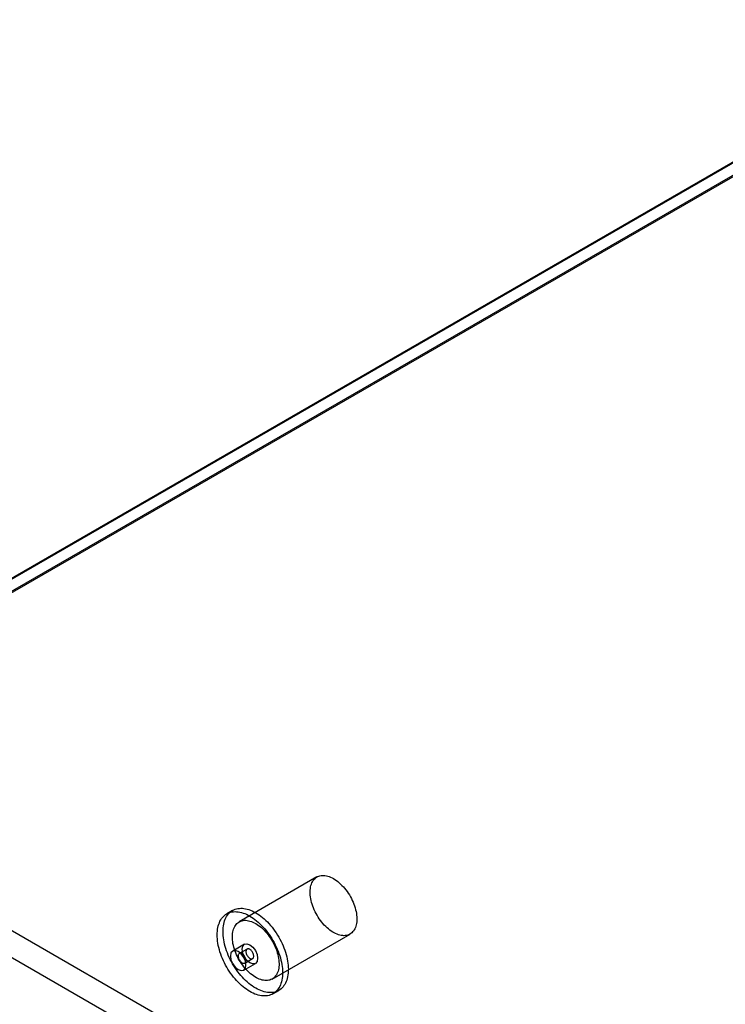
# Model space of a CAD drawing. Units: millimetres. Extents: x 63 to 4308, y 73 to 3064.
# Drawn here: x 3496 to 3526, y 1318 to 1360 of the extents above; entities that cross this region are included whole.
import ezdxf

# ---------------------------------------------------------------- set-up
doc = ezdxf.new("R2010")
doc.units = ezdxf.units.MM
doc.header["$LTSCALE"] = 2

msp = doc.modelspace()

# ---------------------------------------------------------------- linework, layer by layer
at = {"color": 7, "linetype": 'Continuous', "lineweight": 25}
for p, q in [((3597.452, 1395.249), (3472.362, 1323.036)), ((3597.486, 1395.23), (3472.362, 1322.997)), ((3472.362, 1322.419), (3597.987, 1394.94)), ((3597.939, 1394.968), (3472.849, 1322.755)), ((3597.953, 1394.976), (3473.364, 1323.052)), ((3482.486, 1328.843), (3797.349, 1147.077)), ((3481.984, 1327.975), (3796.848, 1146.209)), ((3508.672, 1323.592), (3505.331, 1321.663)), ((3505.048, 1322.154), (3504.797, 1322.009)), ((3506.748, 1319.208), (3510.09, 1321.136)), ((3505.553, 1320.7), (3505.052, 1320.411)), ((3505.671, 1320.495), (3505.337, 1320.302)), ((3505.573, 1319.893), (3505.907, 1320.086)), ((3505.524, 1319.592), (3506.025, 1319.881)), ((3506.781, 1318.572), (3507.032, 1318.717))]:
    msp.add_line(p, q, dxfattribs=at)
at = {"color": 7, "linetype": 'Continuous', "lineweight": 25, "flags": 128}
for points in [[(3509.381, 1323.522), (3509.443, 1323.483), (3509.505, 1323.441), (3509.567, 1323.394), (3509.628, 1323.343), (3509.688, 1323.289), (3509.746, 1323.231), (3509.804, 1323.169), (3509.859, 1323.105), (3509.913, 1323.038), (3509.965, 1322.968), (3510.014, 1322.895), (3510.062, 1322.821), (3510.106, 1322.745), (3510.148, 1322.667), (3510.186, 1322.588), (3510.222, 1322.509), (3510.254, 1322.428), (3510.283, 1322.348), (3510.308, 1322.267), (3510.33, 1322.187), (3510.348, 1322.108), (3510.363, 1322.03), (3510.373, 1321.953), (3510.38, 1321.877), (3510.383, 1321.804), (3510.382, 1321.732), (3510.377, 1321.663), (3510.369, 1321.597), (3510.356, 1321.534), (3510.34, 1321.473), (3510.32, 1321.417), (3510.296, 1321.364), (3510.269, 1321.315), (3510.238, 1321.27), (3510.204, 1321.229), (3510.167, 1321.192), (3510.127, 1321.161), (3510.084, 1321.133), (3510.038, 1321.111), (3509.99, 1321.093), (3509.939, 1321.081), (3509.886, 1321.073), (3509.832, 1321.07), (3509.775, 1321.072), (3509.717, 1321.08), (3509.658, 1321.092), (3509.597, 1321.109), (3509.536, 1321.131), (3509.474, 1321.158), (3509.412, 1321.189), (3509.35, 1321.225), (3509.287, 1321.266), (3509.226, 1321.31), (3509.164, 1321.359), (3509.104, 1321.412), (3509.045, 1321.468), (3508.986, 1321.528), (3508.93, 1321.591), (3508.875, 1321.657), (3508.822, 1321.725), (3508.772, 1321.797), (3508.723, 1321.87), (3508.678, 1321.945), (3508.635, 1322.022), (3508.594, 1322.1), (3508.557, 1322.18), (3508.523, 1322.26), (3508.493, 1322.34), (3508.466, 1322.421), (3508.442, 1322.501), (3508.422, 1322.581), (3508.406, 1322.659), (3508.393, 1322.737), (3508.384, 1322.814), (3508.38, 1322.888), (3508.379, 1322.961), (3508.382, 1323.031), (3508.388, 1323.099), (3508.399, 1323.163), (3508.413, 1323.225), (3508.432, 1323.283), (3508.453, 1323.338), (3508.479, 1323.389), (3508.508, 1323.436), (3508.54, 1323.479), (3508.575, 1323.518), (3508.614, 1323.552), (3508.656, 1323.582), (3508.7, 1323.607), (3508.747, 1323.627), (3508.797, 1323.642), (3508.849, 1323.652), (3508.902, 1323.657), (3508.958, 1323.658), (3509.015, 1323.653), (3509.074, 1323.643), (3509.134, 1323.628), (3509.195, 1323.609), (3509.256, 1323.584), (3509.319, 1323.555), (3509.381, 1323.522)], [(3506.04, 1322.056), (3506.113, 1322.011), (3506.186, 1321.962), (3506.259, 1321.909), (3506.332, 1321.852), (3506.403, 1321.791), (3506.473, 1321.726), (3506.543, 1321.658), (3506.611, 1321.586), (3506.677, 1321.511), (3506.741, 1321.434), (3506.804, 1321.353), (3506.865, 1321.27), (3506.923, 1321.185), (3506.979, 1321.098), (3507.032, 1321.008), (3507.083, 1320.918), (3507.13, 1320.826), (3507.175, 1320.732), (3507.217, 1320.639), (3507.255, 1320.544), (3507.29, 1320.449), (3507.322, 1320.354), (3507.35, 1320.26), (3507.374, 1320.166), (3507.395, 1320.072), (3507.412, 1319.98), (3507.426, 1319.889), (3507.435, 1319.799), (3507.441, 1319.711), (3507.443, 1319.625), (3507.441, 1319.542), (3507.435, 1319.46), (3507.426, 1319.382), (3507.412, 1319.306), (3507.395, 1319.233), (3507.374, 1319.164), (3507.35, 1319.098), (3507.322, 1319.036), (3507.29, 1318.978), (3507.255, 1318.924), (3507.217, 1318.873), (3507.175, 1318.828), (3507.13, 1318.786), (3507.083, 1318.749), (3507.032, 1318.717), (3506.979, 1318.689), (3506.923, 1318.666), (3506.865, 1318.648), (3506.804, 1318.635), (3506.741, 1318.627), (3506.677, 1318.624), (3506.611, 1318.626), (3506.543, 1318.632), (3506.473, 1318.644), (3506.403, 1318.66), (3506.332, 1318.682), (3506.259, 1318.708), (3506.186, 1318.739), (3506.113, 1318.775), (3506.04, 1318.815), (3505.966, 1318.86), (3505.893, 1318.908), (3505.82, 1318.962), (3505.748, 1319.019), (3505.677, 1319.08), (3505.606, 1319.145), (3505.537, 1319.213), (3505.469, 1319.285), (3505.403, 1319.359), (3505.338, 1319.437), (3505.275, 1319.518), (3505.215, 1319.601), (3505.157, 1319.686), (3505.101, 1319.773), (3505.048, 1319.862), (3504.997, 1319.953), (3504.949, 1320.045), (3504.905, 1320.138), (3504.863, 1320.232), (3504.825, 1320.327), (3504.789, 1320.421), (3504.758, 1320.516), (3504.73, 1320.611), (3504.705, 1320.705), (3504.684, 1320.798), (3504.667, 1320.891), (3504.654, 1320.982), (3504.644, 1321.072), (3504.638, 1321.16), (3504.637, 1321.245), (3504.638, 1321.329), (3504.644, 1321.41), (3504.654, 1321.489), (3504.667, 1321.565), (3504.684, 1321.637), (3504.705, 1321.707), (3504.73, 1321.772), (3504.758, 1321.834), (3504.789, 1321.893), (3504.825, 1321.947), (3504.863, 1321.997), (3504.905, 1322.043), (3504.949, 1322.085), (3504.997, 1322.122), (3505.048, 1322.154), (3505.101, 1322.182), (3505.157, 1322.204), (3505.215, 1322.222), (3505.275, 1322.236), (3505.338, 1322.244), (3505.403, 1322.247), (3505.469, 1322.245), (3505.537, 1322.238), (3505.606, 1322.227), (3505.677, 1322.21), (3505.748, 1322.189), (3505.82, 1322.163), (3505.893, 1322.132), (3505.966, 1322.096), (3506.04, 1322.056)], [(3505.789, 1321.911), (3505.863, 1321.866), (3505.936, 1321.818), (3506.009, 1321.764), (3506.081, 1321.707), (3506.152, 1321.646), (3506.223, 1321.581), (3506.292, 1321.513), (3506.36, 1321.442), (3506.426, 1321.367), (3506.491, 1321.289), (3506.553, 1321.208), (3506.614, 1321.125), (3506.672, 1321.04), (3506.728, 1320.953), (3506.781, 1320.864), (3506.832, 1320.773), (3506.88, 1320.681), (3506.924, 1320.588), (3506.966, 1320.494), (3507.004, 1320.399), (3507.039, 1320.305), (3507.071, 1320.21), (3507.099, 1320.115), (3507.124, 1320.021), (3507.145, 1319.928), (3507.162, 1319.835), (3507.175, 1319.744), (3507.185, 1319.654), (3507.191, 1319.567), (3507.192, 1319.481), (3507.191, 1319.397), (3507.185, 1319.316), (3507.175, 1319.237), (3507.162, 1319.161), (3507.145, 1319.089), (3507.124, 1319.02), (3507.099, 1318.954), (3507.071, 1318.892), (3507.039, 1318.833), (3507.004, 1318.779), (3506.966, 1318.729), (3506.924, 1318.683), (3506.88, 1318.641), (3506.832, 1318.604), (3506.781, 1318.572), (3506.728, 1318.544), (3506.672, 1318.522), (3506.614, 1318.504), (3506.553, 1318.49), (3506.491, 1318.482), (3506.426, 1318.479), (3506.36, 1318.481), (3506.292, 1318.488), (3506.223, 1318.499), (3506.152, 1318.516), (3506.081, 1318.537), (3506.009, 1318.563), (3505.936, 1318.594), (3505.863, 1318.63), (3505.789, 1318.67), (3505.716, 1318.715), (3505.643, 1318.764), (3505.57, 1318.817), (3505.497, 1318.874), (3505.426, 1318.935), (3505.356, 1319), (3505.286, 1319.068), (3505.218, 1319.14), (3505.152, 1319.215), (3505.088, 1319.292), (3505.025, 1319.373), (3504.964, 1319.456), (3504.906, 1319.541), (3504.85, 1319.629), (3504.797, 1319.718), (3504.746, 1319.808), (3504.699, 1319.9), (3504.654, 1319.994), (3504.612, 1320.088), (3504.574, 1320.182), (3504.539, 1320.277), (3504.507, 1320.372), (3504.479, 1320.466), (3504.455, 1320.56), (3504.434, 1320.654), (3504.417, 1320.746), (3504.403, 1320.837), (3504.394, 1320.927), (3504.388, 1321.015), (3504.386, 1321.101), (3504.388, 1321.184), (3504.394, 1321.266), (3504.403, 1321.344), (3504.417, 1321.42), (3504.434, 1321.493), (3504.455, 1321.562), (3504.479, 1321.628), (3504.507, 1321.69), (3504.539, 1321.748), (3504.574, 1321.802), (3504.612, 1321.853), (3504.654, 1321.899), (3504.699, 1321.94), (3504.746, 1321.977), (3504.797, 1322.009), (3504.85, 1322.037), (3504.906, 1322.06), (3504.964, 1322.078), (3505.025, 1322.091), (3505.088, 1322.099), (3505.152, 1322.102), (3505.218, 1322.101), (3505.286, 1322.094), (3505.356, 1322.082), (3505.426, 1322.066), (3505.497, 1322.044), (3505.57, 1322.018), (3505.643, 1321.987), (3505.716, 1321.951), (3505.789, 1321.911)], [(3506.04, 1321.593), (3506.102, 1321.555), (3506.164, 1321.512), (3506.226, 1321.465), (3506.287, 1321.415), (3506.347, 1321.36), (3506.405, 1321.302), (3506.463, 1321.241), (3506.518, 1321.176), (3506.572, 1321.109), (3506.624, 1321.039), (3506.673, 1320.966), (3506.72, 1320.892), (3506.765, 1320.816), (3506.806, 1320.738), (3506.845, 1320.659), (3506.881, 1320.58), (3506.913, 1320.5), (3506.942, 1320.419), (3506.967, 1320.339), (3506.989, 1320.259), (3507.007, 1320.179), (3507.022, 1320.101), (3507.032, 1320.024), (3507.039, 1319.948), (3507.042, 1319.875), (3507.041, 1319.803), (3507.036, 1319.734), (3507.027, 1319.668), (3507.015, 1319.605), (3506.999, 1319.545), (3506.979, 1319.488), (3506.955, 1319.435), (3506.928, 1319.386), (3506.897, 1319.341), (3506.863, 1319.3), (3506.826, 1319.264), (3506.786, 1319.232), (3506.743, 1319.205), (3506.697, 1319.182), (3506.649, 1319.165), (3506.598, 1319.152), (3506.545, 1319.144), (3506.491, 1319.141), (3506.434, 1319.144), (3506.376, 1319.151), (3506.317, 1319.163), (3506.256, 1319.18), (3506.195, 1319.202), (3506.133, 1319.229), (3506.071, 1319.26), (3506.009, 1319.296), (3505.946, 1319.337), (3505.885, 1319.381), (3505.823, 1319.43), (3505.763, 1319.483), (3505.703, 1319.539), (3505.645, 1319.599), (3505.589, 1319.662), (3505.534, 1319.728), (3505.481, 1319.797), (3505.431, 1319.868), (3505.382, 1319.941), (3505.337, 1320.017), (3505.294, 1320.093), (3505.253, 1320.172), (3505.216, 1320.251), (3505.182, 1320.331), (3505.152, 1320.411), (3505.125, 1320.492), (3505.101, 1320.572), (3505.081, 1320.652), (3505.065, 1320.731), (3505.052, 1320.808), (3505.043, 1320.885), (3505.039, 1320.959), (3505.038, 1321.032), (3505.04, 1321.102), (3505.047, 1321.17), (3505.058, 1321.235), (3505.072, 1321.296), (3505.09, 1321.355), (3505.112, 1321.41), (3505.138, 1321.461), (3505.167, 1321.508), (3505.199, 1321.551), (3505.234, 1321.589), (3505.273, 1321.623), (3505.315, 1321.653), (3505.359, 1321.678), (3505.406, 1321.698), (3505.456, 1321.713), (3505.507, 1321.723), (3505.561, 1321.729), (3505.617, 1321.729), (3505.674, 1321.724), (3505.733, 1321.714), (3505.793, 1321.7), (3505.854, 1321.68), (3505.915, 1321.656), (3505.977, 1321.627), (3506.04, 1321.593)], [(3505.455, 1320.484), (3505.481, 1320.617), (3505.553, 1320.7), (3505.661, 1320.721), (3505.789, 1320.677), (3505.917, 1320.573), (3506.025, 1320.427), (3506.098, 1320.26), (3506.123, 1320.098), (3506.098, 1319.965), (3506.025, 1319.881), (3505.917, 1319.86), (3505.789, 1319.905), (3505.661, 1320.008), (3505.553, 1320.154), (3505.481, 1320.321), (3505.455, 1320.484)], [(3505.789, 1320.484), (3505.764, 1320.496), (3505.739, 1320.504), (3505.715, 1320.506), (3505.693, 1320.504), (3505.673, 1320.497), (3505.656, 1320.484), (3505.642, 1320.468), (3505.632, 1320.447), (3505.625, 1320.422), (3505.622, 1320.394), (3505.623, 1320.364), (3505.628, 1320.333), (3505.637, 1320.3), (3505.649, 1320.267), (3505.664, 1320.234), (3505.683, 1320.203), (3505.704, 1320.174), (3505.727, 1320.148), (3505.751, 1320.125), (3505.776, 1320.106), (3505.802, 1320.091), (3505.827, 1320.081), (3505.852, 1320.076), (3505.875, 1320.076), (3505.895, 1320.081), (3505.914, 1320.09), (3505.929, 1320.105), (3505.942, 1320.124), (3505.95, 1320.147), (3505.955, 1320.173), (3505.956, 1320.202), (3505.953, 1320.233), (3505.946, 1320.265), (3505.936, 1320.298), (3505.922, 1320.331), (3505.905, 1320.363), (3505.885, 1320.393), (3505.863, 1320.421), (3505.84, 1320.446), (3505.815, 1320.467), (3505.789, 1320.484)], [(3505.622, 1319.808), (3505.597, 1319.971), (3505.524, 1320.138), (3505.416, 1320.284), (3505.288, 1320.387), (3505.16, 1320.432), (3505.052, 1320.411), (3504.979, 1320.327), (3504.954, 1320.194), (3504.979, 1320.032), (3505.052, 1319.865), (3505.16, 1319.719), (3505.288, 1319.616), (3505.416, 1319.571), (3505.524, 1319.592), (3505.597, 1319.676), (3505.622, 1319.808)], [(3505.455, 1319.905), (3505.481, 1319.892), (3505.505, 1319.885), (3505.529, 1319.882), (3505.551, 1319.885), (3505.571, 1319.892), (3505.588, 1319.904), (3505.602, 1319.921), (3505.612, 1319.942), (3505.619, 1319.966), (3505.622, 1319.994), (3505.621, 1320.024), (3505.616, 1320.056), (3505.608, 1320.089), (3505.595, 1320.122), (3505.58, 1320.154), (3505.561, 1320.185), (3505.54, 1320.214), (3505.518, 1320.241), (3505.493, 1320.264), (3505.468, 1320.283), (3505.442, 1320.298), (3505.417, 1320.308), (3505.393, 1320.313), (3505.37, 1320.313), (3505.349, 1320.308), (3505.33, 1320.298), (3505.315, 1320.284), (3505.303, 1320.265), (3505.294, 1320.242), (3505.289, 1320.216), (3505.288, 1320.187), (3505.291, 1320.156), (3505.298, 1320.123), (3505.308, 1320.09), (3505.322, 1320.058), (3505.339, 1320.026), (3505.359, 1319.996), (3505.381, 1319.968), (3505.405, 1319.943), (3505.43, 1319.922), (3505.455, 1319.905)]]:
    msp.add_lwpolyline(points, dxfattribs=at)

doc.saveas('drawing.dxf')
